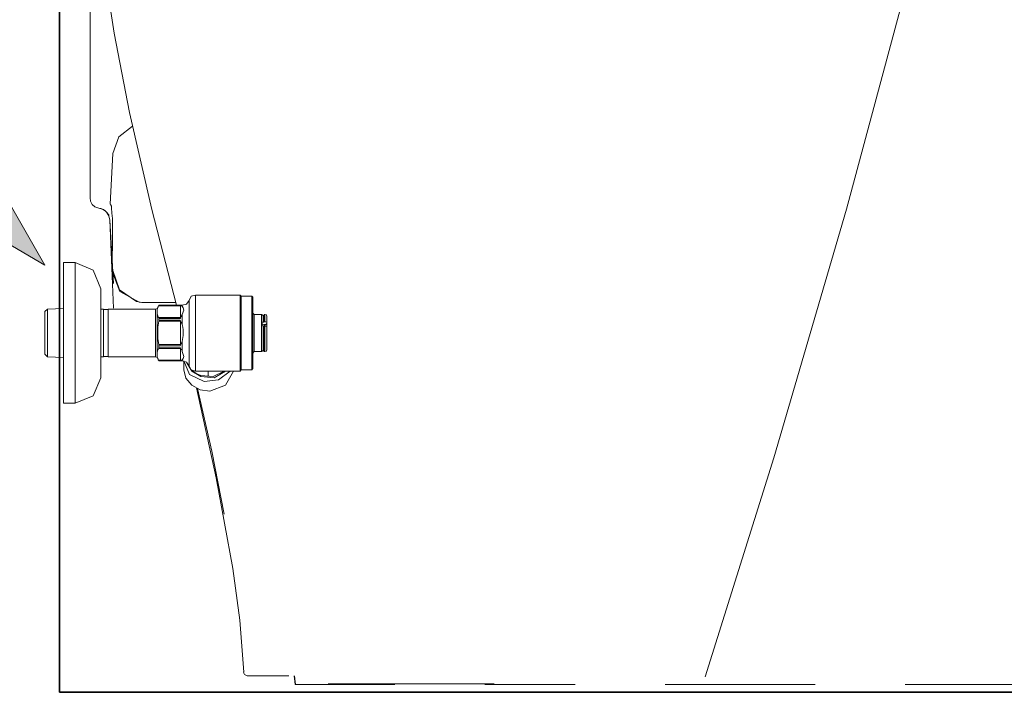
# Model space of a CAD drawing. Units: inches. Extents: x -387 to 2778, y -1526 to 728.
# Drawn here: x 821 to 1240, y -892 to -606 of the extents above; entities that cross this region are included whole.
import ezdxf

# ---------------------------------------------------------------- set-up
doc = ezdxf.new("R2010")
doc.units = ezdxf.units.IN
doc.header["$MEASUREMENT"] = 0
doc.layers.add('图层 1', color=7, linetype='Continuous')

msp = doc.modelspace()

# ---------------------------------------------------------------- hatches: boundary and pattern name
at = {"layer": '图层 1'}
h = msp.add_hatch(color=7, dxfattribs=at)
h.dxf.hatch_style = 2
h.paths.add_polyline_path([(803.8, -693.94), (831.52, -710.07), (815.62, -682.19)])

# ---------------------------------------------------------------- linework, layer by layer
at = {"layer": '图层 1', "color": 7, "lineweight": 35}
for points in [[(837.67, -892.03), (837.67, 309.17)], [(1670.78, -892.03), (837.67, -892.03)]]:
    msp.add_lwpolyline(points, dxfattribs=at)
at = {"layer": '图层 1', "color": 7, "lineweight": 9}
for points in [[(850.69, -681.54), (850.69, 47.61)], [(855.68, -576.97), (860.9, -611.23)], [(1198, -592.05), (1172.67, -686.19)], [(860.9, -611.23), (867.47, -645.06)], [(867.47, -645.06), (876.99, -686.36)], [(868.83, -650.94), (862.95, -655.48)], [(862.95, -655.48), (860.46, -662.51)], [(860.46, -662.51), (859.32, -684.07)], [(850.69, -681.54), (850.91, -682.64)], [(850.69, -681.54), (850.69, -681.54)], [(850.69, -681.54), (850.91, -682.64)], [(850.91, -682.64), (850.91, -682.88)], [(850.91, -682.64), (850.91, -682.88)], [(850.91, -682.88), (851.55, -684.2)], [(850.91, -682.88), (851.55, -684.2)], [(851.55, -684.2), (851.55, -684.2)], [(851.55, -684.2), (852.67, -685.3)], [(851.55, -684.2), (851.55, -684.2)], [(851.55, -684.2), (852.67, -685.3)], [(852.67, -685.3), (853.54, -685.55)], [(852.67, -685.3), (853.54, -685.55)], [(853.54, -685.55), (854.45, -685.76)], [(853.54, -685.55), (854.45, -685.76)], [(855.33, -685.98), (854.45, -685.76)], [(856.22, -686.42), (854.45, -685.76)], [(854.45, -685.76), (855.33, -685.98)], [(856.22, -686.42), (854.45, -685.76)], [(854.45, -685.76), (855.33, -685.98)], [(855.33, -685.98), (854.45, -685.76)], [(856.44, -686.42), (855.33, -685.98)], [(856.44, -686.42), (855.33, -685.98)], [(857.33, -687.09), (856.22, -686.42)], [(857.33, -687.09), (856.22, -686.42)], [(857.33, -687.09), (856.44, -686.42)], [(857.33, -687.09), (856.44, -686.42)], [(857.76, -687.53), (857.33, -687.09)], [(857.76, -687.53), (857.33, -687.09)], [(857.76, -687.53), (857.33, -687.09)], [(857.76, -687.53), (857.33, -687.09)], [(859.54, -684.29), (859.32, -684.07)], [(859.54, -684.51), (859.54, -684.29)], [(859.78, -684.98), (859.54, -684.51)], [(859.78, -685.65), (859.78, -684.98)], [(860, -687.93), (859.78, -685.65)], [(876.99, -686.36), (887.43, -727.17)], [(1141.82, -792.09), (1172.67, -686.19)], [(858.67, -688.63), (857.76, -687.53)], [(857.76, -687.53), (858.67, -688.87)], [(857.76, -687.53), (858.67, -688.87)], [(858.67, -689.08), (857.76, -687.53)], [(858.67, -689.08), (857.76, -687.53)], [(858.67, -688.63), (857.76, -687.53)], [(858.67, -689.08), (858.67, -688.63)], [(858.67, -689.08), (858.67, -688.63)], [(858.67, -688.87), (858.67, -689.08)], [(858.67, -688.87), (858.67, -689.08)], [(859.1, -690.86), (858.67, -689.08)], [(858.67, -689.08), (859.1, -690.86)], [(858.67, -689.08), (859.1, -690.86)], [(859.1, -690.86), (858.67, -689.08)], [(859.1, -690.86), (858.67, -689.08)], [(859.1, -690.86), (858.67, -689.08)], [(859.1, -690.86), (860.63, -717.89)], [(859.1, -690.86), (860.63, -728.43)], [(860.22, -690.19), (860, -687.93)], [(860.22, -701.29), (860.22, -690.19)], [(860, -712.42), (860.22, -701.29)], [(844.35, -709.02), (839.35, -709.02)], [(839.35, -768.9), (839.35, -709.02)], [(844.35, -768.9), (844.35, -709.02)], [(855.24, -720.13), (852.05, -712.21), (844.35, -709.02)], [(860, -712.42), (860.46, -712.42)], [(860, -712.42), (863.38, -721.27)], [(860.46, -712.42), (863.17, -720.59)], [(855.24, -758.01), (855.24, -720.13)], [(863.17, -720.59), (870.42, -725.57)], [(863.38, -721.27), (871.54, -725.81)], [(895.59, -722.85), (893.76, -723.31), (892.86, -725.13)], [(914.63, -722.85), (895.59, -722.85)], [(895.59, -722.85), (895.59, -755.28)], [(915.08, -723.31), (914.63, -722.85)], [(914.63, -722.85), (914.63, -755.28)], [(919.62, -723.31), (915.08, -723.31)], [(915.08, -754.6), (915.08, -723.31)], [(920.06, -723.78), (919.62, -723.31)], [(919.62, -754.6), (919.62, -723.31)], [(920.06, -754.16), (920.06, -723.78)], [(832.56, -728.76), (831.41, -729.89)], [(839.35, -728.53), (832.56, -728.76)], [(832.56, -749.19), (832.56, -728.76)], [(856.36, -728.76), (855.24, -728.76)], [(856.36, -749.19), (856.36, -728.76)], [(858.42, -728.98), (856.36, -728.98)], [(878.57, -728.76), (858.42, -728.76)], [(858.42, -749.19), (858.42, -728.76)], [(870.42, -725.57), (871.1, -725.57)], [(871.1, -725.57), (872, -725.81)], [(872.68, -726.04), (871.79, -725.81)], [(872, -725.81), (872.68, -726.04)], [(872.68, -726.04), (873.58, -726.04)], [(872.68, -726.04), (873.36, -726.04)], [(873.36, -726.04), (873.83, -726.04)], [(873.58, -726.04), (886.98, -726.04)], [(873.83, -726.04), (874.29, -726.04)], [(878.57, -728.76), (879.26, -728.53)], [(878.57, -749.19), (878.57, -728.76)], [(879.94, -727.17), (879.26, -728.53)], [(879.72, -727.86), (879.26, -728.98)], [(879.26, -749.41), (879.26, -728.53)], [(879.26, -728.98), (879.26, -729.89)], [(879.94, -727.38), (879.72, -727.61)], [(879.72, -727.61), (879.72, -727.61)], [(879.72, -727.61), (879.72, -727.86)], [(879.72, -727.86), (879.72, -727.86)], [(889.93, -727.17), (879.94, -727.17)], [(889, -727.17), (879.94, -727.17)], [(879.94, -727.38), (889.23, -727.38)], [(889.47, -727.38), (889, -727.17)], [(889.23, -732.37), (889.23, -727.38)], [(889.93, -727.61), (889.47, -727.38)], [(889.93, -727.17), (891.73, -726.72), (892.86, -725.13)], [(889.93, -727.61), (889.93, -727.17)], [(890.59, -729.21), (890.37, -728.29), (889.93, -727.61)], [(889.93, -731.03), (890.59, -729.21)], [(892.86, -753.02), (892.86, -725.13)], [(831.41, -748.04), (831.41, -729.89)], [(879.26, -729.89), (879.26, -730.78)], [(879.26, -730.78), (879.5, -731.69)], [(879.5, -731.69), (879.72, -731.94)], [(879.5, -731.69), (879.5, -731.69)], [(879.72, -731.94), (879.72, -732.15)], [(879.72, -732.15), (879.72, -732.37)], [(879.72, -732.15), (879.72, -732.15)], [(879.72, -732.37), (879.94, -732.37)], [(889.23, -732.37), (879.94, -732.37)], [(879.94, -732.84), (889, -732.84)], [(879.94, -733.52), (879.94, -732.84)], [(889, -732.84), (889.47, -731.94)], [(889, -732.84), (889.23, -732.61)], [(889.23, -732.61), (889.23, -732.37)], [(889.47, -731.94), (889.93, -731.25)], [(889.93, -735.33), (889.93, -731.03)], [(920.06, -730.56), (920.3, -730.78), (920.52, -731.03)], [(923.71, -731.03), (920.52, -731.03)], [(920.52, -746.91), (920.52, -731.03)], [(923.71, -746.91), (923.71, -731.03)], [(924.38, -731.47), (923.71, -731.03)], [(924.38, -731.47), (924.38, -734.43)], [(924.38, -731.47), (924.61, -731.47)], [(924.84, -731.03), (924.61, -731.47)], [(924.61, -734.43), (924.61, -731.47)], [(925.07, -731.03), (924.84, -731.03)], [(924.84, -731.03), (924.84, -734.21)], [(925.07, -731.03), (925.07, -734.21)], [(925.99, -731.94), (925.76, -731.25), (925.07, -731.03)], [(925.99, -736.47), (925.99, -731.94)], [(879.94, -733.97), (879.5, -736.47)], [(879.5, -736.47), (879.5, -741.45)], [(879.94, -733.52), (889, -733.52)], [(879.94, -733.75), (879.94, -733.75)], [(879.94, -733.97), (879.94, -733.75)], [(889.23, -733.97), (879.94, -733.97)], [(889.93, -735.33), (889, -733.52)], [(889.23, -733.97), (889, -733.52)], [(889.23, -733.97), (889.23, -743.95)], [(890.15, -736.47), (889.93, -735.33)], [(890.37, -737.59), (890.15, -736.47)], [(890.37, -740.09), (890.37, -737.59)], [(923.93, -735.11), (923.93, -734.21)], [(923.93, -736.01), (923.93, -735.11)], [(924.14, -735.55), (923.93, -735.55)], [(924.38, -735.55), (924.14, -735.55)], [(924.38, -734.43), (924.61, -734.43)], [(924.61, -735.55), (924.38, -735.55)], [(924.38, -746.44), (924.38, -736.23)], [(924.38, -736.23), (924.61, -736.23)], [(924.61, -734.43), (924.61, -734.43)], [(924.84, -735.33), (924.61, -735.55)], [(924.61, -746.67), (924.61, -736.01)], [(924.61, -736.23), (924.61, -736.01)], [(924.84, -734.21), (925.07, -734.21)], [(925.07, -735.33), (924.84, -735.33)], [(924.84, -746.91), (924.84, -735.33)], [(924.84, -735.79), (925.07, -735.79)], [(925.52, -734.21), (925.07, -734.21)], [(925.28, -735.33), (925.07, -735.33)], [(925.07, -735.33), (925.07, -735.79)], [(925.07, -735.79), (925.07, -746.91)], [(925.52, -736.01), (925.07, -735.79)], [(925.52, -735.33), (925.28, -735.33)], [(925.99, -734.43), (925.52, -734.21)], [(925.76, -735.11), (925.52, -735.33)], [(925.99, -736.01), (925.52, -736.01)], [(925.76, -735.11), (925.76, -735.11)], [(925.99, -735.11), (925.76, -735.11)], [(925.99, -735.79), (925.76, -735.11)], [(925.99, -734.43), (925.99, -734.43)], [(925.99, -734.65), (925.99, -734.43)], [(925.99, -736.23), (925.99, -736.01)], [(925.99, -736.47), (925.99, -736.23)], [(925.99, -746.01), (925.99, -736.47)], [(879.5, -741.45), (879.94, -743.95)], [(889.93, -742.58), (890.37, -740.09)], [(879.72, -746.01), (879.5, -746.22)], [(879.94, -745.55), (879.72, -745.77)], [(879.72, -745.77), (879.72, -745.77)], [(879.72, -745.77), (879.72, -746.01)], [(879.72, -746.01), (879.72, -746.01)], [(879.94, -743.95), (889.23, -743.95)], [(879.94, -744.18), (879.94, -743.95)], [(879.94, -744.41), (879.94, -744.18)], [(889, -744.41), (879.94, -744.41)], [(879.94, -745.31), (879.94, -744.41)], [(879.94, -745.31), (889, -745.31)], [(889.23, -745.55), (879.94, -745.55)], [(889, -744.41), (889.93, -742.58)], [(889, -744.41), (889.23, -743.95)], [(889.23, -745.77), (889, -745.31)], [(889.23, -745.31), (889, -745.31)], [(889.23, -745.55), (889.23, -745.31)], [(889.23, -745.55), (889.23, -750.53)], [(889.69, -746.22), (889.23, -745.77)], [(889.93, -746.91), (889.93, -742.58)], [(925.07, -746.91), (925.76, -746.67), (925.99, -746.01)], [(831.41, -748.04), (832.56, -749.19)], [(832.56, -749.19), (839.35, -749.41)], [(855.24, -749.19), (856.36, -749.19)], [(856.36, -748.95), (858.42, -748.95)], [(858.42, -749.19), (878.57, -749.19)], [(879.26, -749.41), (878.57, -749.19)], [(879.5, -746.22), (879.26, -747.13)], [(879.26, -747.13), (879.26, -748.04)], [(879.26, -748.04), (879.26, -749.19)], [(879.26, -749.19), (879.72, -750.09)], [(879.26, -749.41), (879.94, -750.77)], [(879.5, -746.22), (879.5, -746.22)], [(879.72, -750.09), (879.72, -750.31)], [(890.59, -748.95), (889.93, -746.91)], [(889.93, -750.53), (890.37, -749.85), (890.59, -748.95)], [(920.52, -746.91), (920.3, -747.13), (920.06, -747.59)], [(920.52, -746.91), (923.71, -746.91)], [(923.71, -746.91), (924.38, -746.44)], [(924.61, -746.67), (924.61, -746.44), (924.38, -746.44)], [(924.61, -746.67), (924.84, -746.91)], [(924.84, -746.91), (925.07, -746.91)], [(879.72, -750.31), (879.72, -750.53)], [(879.72, -750.31), (879.72, -750.31)], [(879.72, -750.53), (879.94, -750.53)], [(879.94, -750.53), (889.23, -750.53)], [(879.94, -750.77), (889.93, -750.77)], [(889, -750.77), (879.94, -750.77)], [(889, -750.77), (889.47, -750.53)], [(889.47, -750.53), (889.93, -750.53)], [(889.93, -750.77), (889.93, -750.53)], [(892.86, -753.02), (891.73, -751.44), (889.93, -750.77)], [(890.59, -750.77), (890.59, -754.6)], [(890.59, -750.77), (893.09, -756.65)], [(891.95, -751.67), (894, -755.28)], [(892.86, -753.02), (893.76, -754.6), (895.59, -755.28)], [(919.62, -754.6), (920.06, -754.16)], [(844.35, -768.9), (852.05, -765.74), (855.24, -758.01)], [(890.59, -754.6), (891.51, -758.24)], [(891.51, -758.24), (894, -761.21)], [(893.09, -756.65), (899.22, -759.61)], [(894, -754.84), (895.81, -756.2)], [(894, -755.28), (897.86, -757.56)], [(895.59, -755.28), (914.63, -755.28)], [(895.81, -756.2), (897.86, -757.1)], [(897.86, -757.1), (903.06, -757.56)], [(897.86, -757.56), (903.52, -758.01)], [(901.02, -757.56), (901.02, -755.28)], [(903.06, -757.56), (907.83, -755.28)], [(903.52, -758.01), (908.3, -755.28)], [(905.34, -758.92), (910.34, -755.28)], [(908.3, -761.21), (911.7, -755.28)], [(914.63, -755.28), (915.08, -754.6)], [(915.08, -754.6), (919.62, -754.6)], [(894, -761.21), (897.62, -763.23)], [(904.42, -800.67), (896.05, -762.34)], [(902.61, -789.32), (896.49, -762.56)], [(899.22, -759.61), (905.34, -758.92)], [(901.7, -763.71), (908.3, -761.21)], [(897.62, -763.23), (901.7, -763.71)], [(839.35, -768.9), (844.35, -768.9)], [(907.83, -816.11), (902.61, -789.32)], [(1112.55, -885.45), (1141.82, -792.09)], [(911.48, -839.24), (904.42, -800.67)], [(914.4, -861.24), (911.48, -839.24)], [(916.23, -883.48), (914.4, -861.24)], [(915.99, -883.26), (916.23, -883.93)], [(916.23, -883.93), (916.45, -884.37)], [(916.45, -884.37), (917.57, -885.05)], [(917.57, -885.05), (918.94, -885.05)], [(935.26, -885.05), (918.94, -885.05)], [(938, -888.69), (937.54, -885.05)], [(938.22, -888.69), (937.78, -885.05)], [(952.05, -888.45), (1022.77, -888.45)], [(938, -888.69), (980.38, -888.69)], [(1018.69, -888.69), (1057.24, -888.69)], [(1095.56, -888.69), (1137.97, -888.69)], [(1137.97, -888.69), (1159.3, -888.69)], [(1197.61, -888.69), (1218.9, -888.69)], [(1218.9, -888.69), (1425.91, -888.69)]]:
    msp.add_lwpolyline(points, dxfattribs=at)
at = {"layer": '图层 1', "color": 7, "lineweight": 0}
msp.add_lwpolyline([(803.8, -693.94), (831.52, -710.07), (815.62, -682.19), (803.8, -693.94)], dxfattribs=at)

doc.saveas('drawing.dxf')
